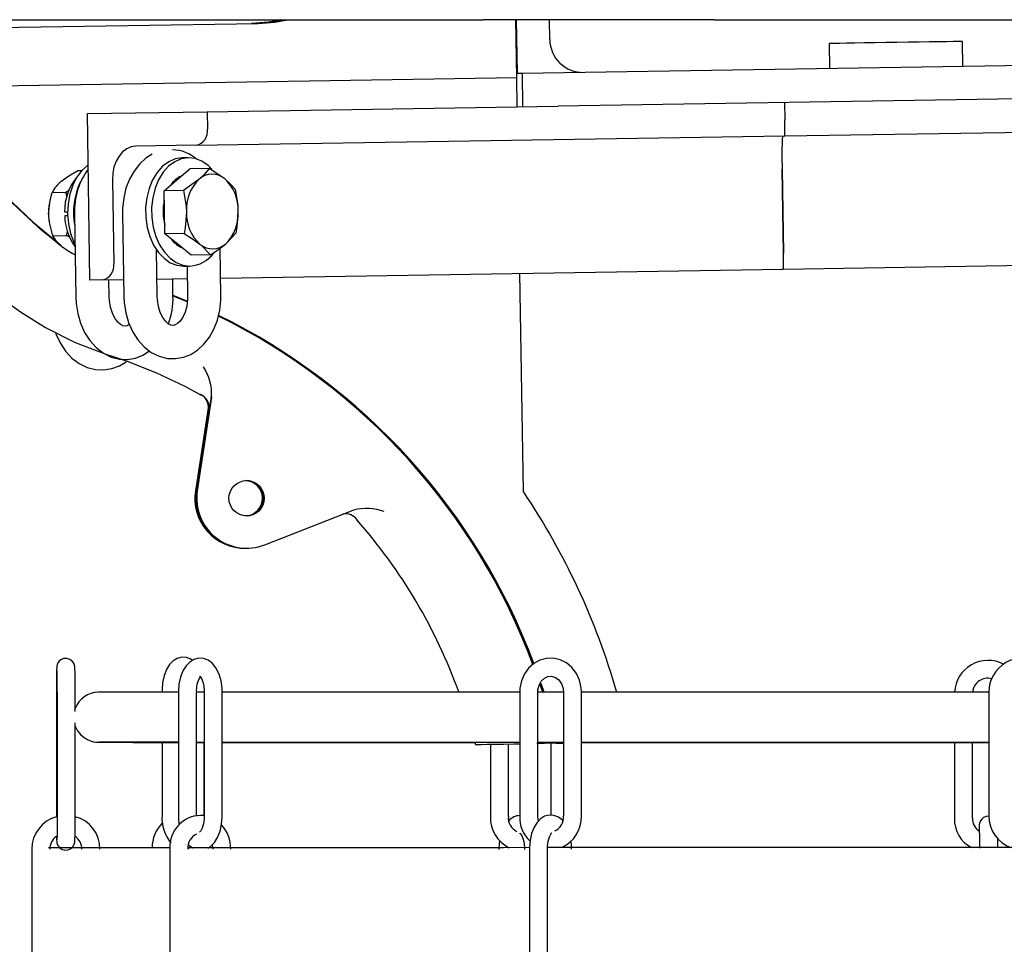
# Model space of a CAD drawing. Extents: x 0 to 108, y 0 to 72.
# Drawn here: x 35 to 38, y 43 to 46 of the extents above; entities that cross this region are included whole.
import ezdxf

# ---------------------------------------------------------------- set-up
doc = ezdxf.new("R2010")
doc.units = 0
doc.header["$MEASUREMENT"] = 0
doc.layers.get('0').update_dxf_attribs({"linetype": 'ByLayer'})

msp = doc.modelspace()

# ---------------------------------------------------------------- linework, layer by layer
at = {"color": 7, "linetype": 'Continuous'}
for p, q in [((33.930525, 46.084672), (36.402189, 46.084672)), ((37.27081, 46.084672), (36.402189, 46.084672)), ((36.528252, 45.867186), (36.524802, 46.084672)), ((36.525948, 46.084672), (36.529149, 45.882852)), ((36.65213, 46.00982), (36.650942, 46.084672)), ((37.27081, 46.084672), (37.59003, 46.084672)), ((37.59003, 46.084672), (38.590684, 46.084672)), ((34.400407, 46.052208), (35.556317, 46.070545)), ((38.203028, 45.909408), (38.20154, 46.003146)), ((37.701603, 45.995214), (37.703091, 45.901476)), ((38.547455, 45.914872), (36.548043, 45.883153)), ((34.403877, 45.833485), (36.528252, 45.867186)), ((36.529973, 45.75785), (36.528239, 45.867186)), ((36.548043, 45.883153), (36.529149, 45.882852)), ((36.548043, 45.883153), (36.550025, 45.758168)), ((38.415594, 45.787764), (36.683869, 45.760292)), ((35.365288, 45.739373), (36.683869, 45.760292)), ((37.533864, 45.773776), (37.534895, 45.708784)), ((37.533864, 45.773776), (37.534895, 45.708784)), ((34.915379, 45.732236), (35.365288, 45.739373)), ((34.925293, 45.107314), (34.915379, 45.732236)), ((35.365288, 45.739373), (35.366319, 45.674382)), ((37.534292, 45.648767), (39.827027, 45.68514)), ((35.324079, 45.613703), (37.534292, 45.648767)), ((35.324079, 45.613703), (35.097325, 45.610107)), ((35.29405, 45.566347), (35.271555, 45.56599)), ((35.251992, 45.48422), (35.300098, 45.525548)), ((35.373128, 45.526706), (35.300098, 45.525548)), ((37.524875, 45.523602), (37.529871, 45.208642)), ((37.529871, 45.208642), (37.524875, 45.523602)), ((34.879873, 45.518882), (34.894944, 45.519121)), ((35.009326, 45.483695), (35.014323, 45.168735)), ((35.203885, 45.442894), (35.251992, 45.48422)), ((34.78366, 45.436227), (34.834071, 45.437027)), ((34.834071, 45.437027), (34.847565, 45.444816)), ((34.839871, 45.419215), (34.834071, 45.437027)), ((35.276915, 45.444052), (35.203885, 45.442894)), ((35.205172, 45.361786), (35.203885, 45.442894)), ((34.772462, 45.393677), (34.772217, 45.392278)), ((34.830007, 45.363336), (34.841356, 45.363515)), ((34.841594, 45.348518), (34.830246, 45.348337)), ((34.867625, 45.356432), (34.872622, 45.041471)), ((35.047588, 45.359288), (35.052585, 45.044326)), ((35.206459, 45.280679), (35.205172, 45.361786)), ((34.773402, 45.317576), (34.773691, 45.316186)), ((34.786234, 45.274012), (34.836644, 45.274812)), ((34.836644, 45.274812), (34.84129, 45.290016)), ((34.851192, 45.266925), (34.836644, 45.274812)), ((35.279489, 45.281837), (35.206459, 45.280679)), ((35.255852, 45.240898), (35.206459, 45.280679)), ((35.305245, 45.201118), (35.255852, 45.240898)), ((35.41698, 45.050107), (35.414172, 45.227141)), ((35.177569, 45.046309), (35.174792, 45.2214)), ((35.378275, 45.202276), (35.305245, 45.201118)), ((35.277999, 45.159791), (35.300494, 45.160148)), ((35.290221, 45.159985), (35.291996, 45.048124)), ((37.529268, 45.148625), (39.730292, 45.183542)), ((35.415949, 45.115098), (37.529268, 45.148625)), ((36.552891, 44.313253), (36.539887, 45.132929)), ((34.972083, 45.108057), (34.925293, 45.107314)), ((34.972083, 45.108057), (35.051554, 45.109318)), ((34.997606, 45.043454), (34.996575, 45.108445)), ((35.176538, 45.1113), (35.290965, 45.113116)), ((35.237017, 45.047252), (35.235986, 45.112243)), ((35.369872, 44.635821), (35.321296, 44.316486)), ((35.381691, 44.668465), (35.328166, 44.316595)), ((35.381988, 44.670415), (35.381691, 44.668465)), ((35.365541, 44.59421), (35.3233, 44.316517)), ((35.368403, 44.594255), (35.326162, 44.316563)), ((35.581751, 44.113758), (35.913191, 44.24333)), ((35.913191, 44.24333), (35.915028, 44.244048)), ((35.509606, 44.100807), (35.51161, 44.100838)), ((35.514472, 44.100883), (35.516476, 44.100915)), ((35.195764, 43.564686), (35.195764, 43.560521)), ((35.354023, 43.560621), (35.354023, 43.564638)), ((36.615295, 43.589149), (36.624172, 43.562065)), ((36.617025, 43.592262), (36.626945, 43.562065)), ((36.617031, 43.592272), (36.627847, 43.559278)), ((36.618464, 43.594855), (36.629256, 43.562066)), ((34.798911, 43.560149), (34.798913, 43.095148)), ((34.802347, 43.560203), (34.802348, 43.095203)), ((34.869847, 43.487836), (34.869847, 43.560203)), ((35.257462, 43.560664), (35.257463, 43.095664)), ((35.324963, 43.095664), (35.324962, 43.560664)), ((35.354171, 43.560712), (35.354172, 43.095711)), ((35.421672, 43.095711), (35.421671, 43.560712)), ((36.539306, 43.561046), (36.539307, 43.096046)), ((36.606807, 43.096046), (36.606806, 43.561046)), ((36.703376, 43.561074), (36.703377, 43.096073)), ((36.770877, 43.096073), (36.770876, 43.561074)), ((38.300975, 43.561192), (38.300976, 43.096193)), ((34.869848, 43.095203), (34.869847, 43.44507)), ((35.195764, 43.372295), (35.195765, 43.099685)), ((35.324962, 43.373105), (35.354024, 43.373121)), ((35.324962, 43.372211), (35.354024, 43.372195)), ((35.354024, 43.099638), (35.354024, 43.372195)), ((36.370041, 43.373463), (36.372885, 43.364407)), ((36.429008, 43.365298), (36.429008, 43.094296)), ((36.496508, 43.094297), (36.496508, 43.366368)), ((36.657143, 43.098849), (36.657143, 43.368917)), ((36.675633, 43.36921), (36.678329, 43.369253)), ((36.677299, 43.369236), (36.680058, 43.36928)), ((36.680067, 43.36928), (36.682357, 43.369317)), ((36.682357, 43.369317), (36.703376, 43.36965)), ((36.770876, 43.370721), (36.949685, 43.373558)), ((38.17163, 43.371678), (38.171631, 43.08764)), ((38.239131, 43.087641), (38.23913, 43.371677)), ((34.706896, 42.971177), (34.706897, 42.506176)), ((35.2255, 42.971702), (35.225502, 42.506702)), ((36.575963, 42.972084), (36.575964, 42.507083)), ((36.643464, 42.507083), (36.643463, 42.972084))]:
    msp.add_line(p, q, dxfattribs=at)
for points in [[(35.644259, 46.084672), (35.595539, 46.075189), (35.532271, 46.070163)], [(35.664607, 46.084672), (35.609877, 46.074525), (35.554027, 46.070508)], [(35.556317, 46.070545), (35.619585, 46.07557), (35.666748, 46.084672)], [(38.20154, 46.003146), (38.201468, 46.003145), (38.196854, 46.003072), (38.185184, 46.002886), (38.166793, 46.002594), (38.142211, 46.002205), (38.112145, 46.001727), (38.077458, 46.001177), (38.039151, 46.000569), (37.998324, 45.999921), (37.956152, 45.999253)], [(37.956152, 45.999253), (37.913848, 45.998582), (37.87263, 45.997928), (37.833682, 45.99731), (37.798127, 45.996746), (37.766985, 45.996253), (37.741154, 45.995842), (37.721376, 45.995529), (37.70822, 45.99532), (37.702065, 45.995222), (37.701603, 45.995214)], [(34.101798, 45.760855), (34.124544, 45.679881), (34.154344, 45.604753), (34.190292, 45.532149), (34.225714, 45.468541), (34.252404, 45.423627), (34.26923, 45.396406), (34.307368, 45.337662), (34.353851, 45.271961), (34.403214, 45.210628), (34.441562, 45.16903), (34.481958, 45.130115), (34.527944, 45.090365), (34.587985, 45.042845), (34.664622, 44.987834), (34.758618, 44.929333), (34.869809, 44.873468), (34.999129, 44.823952)], [(34.782679, 45.263941), (34.745385, 45.292613), (34.657865, 45.373623), (34.589497, 45.439617), (34.525279, 45.509047), (34.473916, 45.586261), (34.437304, 45.671564), (34.41084, 45.761406)], [(34.410846, 45.761404), (34.442295, 45.657704), (34.488393, 45.560829), (34.554605, 45.475464), (34.631468, 45.398996), (34.710015, 45.324304), (34.811634, 45.239713), (34.818446, 45.235483)], [(34.413136, 45.761441), (34.444585, 45.65774), (34.490683, 45.560864), (34.556895, 45.4755), (34.633758, 45.399033), (34.712305, 45.32434), (34.813924, 45.239749), (34.814362, 45.239478)], [(35.097325, 45.610107), (35.079809, 45.607426), (35.063042, 45.600047), (35.047668, 45.588251), (35.034279, 45.57249), (35.023389, 45.553374), (35.015417, 45.531633), (35.010669, 45.508106), (35.009326, 45.483695)], [(35.158947, 45.57967), (35.134704, 45.564388), (35.111252, 45.542955), (35.090689, 45.516691), (35.073578, 45.486099), (35.06048, 45.451976), (35.051815, 45.415337), (35.047823, 45.377262), (35.047588, 45.359287)], [(35.271555, 45.56599), (35.245709, 45.562121), (35.220853, 45.551467), (35.197833, 45.534392), (35.177433, 45.511477), (35.160349, 45.4835), (35.147161, 45.451418), (35.138319, 45.41632), (35.134123, 45.379403), (35.134718, 45.341924), (35.140082, 45.305159), (35.150033, 45.270359), (35.164232, 45.238711), (35.182196, 45.211292), (35.203312, 45.189034), (35.226862, 45.172698), (35.252043, 45.162838), (35.277999, 45.159791)], [(35.382636, 45.523434), (35.368738, 45.537103), (35.345188, 45.553439), (35.320006, 45.5633), (35.29405, 45.566347), (35.268204, 45.562477), (35.243348, 45.551824), (35.220328, 45.534748), (35.199929, 45.511833), (35.182844, 45.483858), (35.169656, 45.451775), (35.160814, 45.416677), (35.156619, 45.37976), (35.157214, 45.34228), (35.162578, 45.305516), (35.172529, 45.270716), (35.186727, 45.239068), (35.204691, 45.211648), (35.225807, 45.189392), (35.249357, 45.173055), (35.274539, 45.163195), (35.300494, 45.160148)], [(34.918423, 45.540373), (34.916622, 45.539061), (34.894819, 45.51898), (34.875997, 45.493425), (34.860796, 45.463267), (34.849733, 45.429534), (34.843187, 45.393373), (34.841379, 45.356015), (34.844371, 45.318733), (34.852061, 45.282798), (34.864188, 45.249432), (34.869497, 45.238401)], [(35.373128, 45.526706), (35.356113, 45.506563), (35.334055, 45.485523)], [(35.431554, 45.487069), (35.427993, 45.489897), (35.373128, 45.526706)], [(34.81612, 45.477306), (34.845582, 45.498859), (34.879873, 45.518882)], [(35.334055, 45.485523), (35.330585, 45.482584), (35.276915, 45.444052)], [(35.471914, 45.447146), (35.454269, 45.466739), (35.431554, 45.487069)], [(34.7693, 45.354871), (34.775305, 45.407504), (34.78366, 45.436227)], [(35.276915, 45.444052), (35.286169, 45.385149), (35.287236, 45.363088)], [(35.482234, 45.366181), (35.481167, 45.388243), (35.471914, 45.447146)], [(35.287236, 45.363088), (35.282994, 45.302393), (35.279489, 45.281837)], [(35.474487, 45.284931), (35.477992, 45.305487), (35.482234, 45.366181)], [(34.81998, 45.233984), (34.798762, 45.254732), (34.786234, 45.274012)], [(35.279489, 45.281837), (35.310242, 45.262451), (35.337915, 45.2422)], [(35.435414, 45.243747), (35.438786, 45.246685), (35.474487, 45.284931)], [(35.337915, 45.2422), (35.341378, 45.239371), (35.378275, 45.202276)], [(35.378275, 45.202276), (35.408397, 45.222628), (35.435414, 45.243747)], [(34.872622, 45.041471), (34.873702, 45.020046), (34.879361, 44.982043), (34.889774, 44.945453), (34.904865, 44.911222), (34.924498, 44.880318), (34.948311, 44.853864), (34.975589, 44.83297), (35.005213, 44.818498), (35.035885, 44.810799), (35.066453, 44.809731), (35.09606, 44.814899), (35.124016, 44.825834), (35.148471, 44.841249)], [(35.073037, 44.940823), (35.064817, 44.936115), (35.057479, 44.93441), (35.048322, 44.93583), (35.039504, 44.940494), (35.029568, 44.949273), (35.018686, 44.963844), (35.009232, 44.982907), (35.002185, 45.005559), (34.998256, 45.030597), (34.997606, 45.043454)], [(35.052585, 45.044326), (35.053666, 45.022901), (35.059325, 44.984898), (35.069737, 44.948307), (35.084828, 44.914077), (35.104461, 44.883173), (35.128274, 44.856719), (35.155552, 44.835825), (35.185176, 44.821353), (35.215849, 44.813654), (35.246417, 44.812586), (35.276023, 44.817754), (35.30398, 44.828688), (35.329864, 44.845005), (35.353317, 44.866439), (35.37388, 44.892701), (35.39099, 44.923294), (35.404089, 44.957417), (35.412754, 44.994056), (35.416745, 45.032132), (35.41698, 45.050107)], [(35.291996, 45.048124), (35.291757, 45.035312), (35.288618, 45.010087), (35.282263, 44.987149), (35.273481, 44.967937), (35.263421, 44.953422), (35.253451, 44.943936), (35.24478, 44.938969), (35.237442, 44.937265), (35.228285, 44.938685), (35.219467, 44.943349), (35.209532, 44.952128), (35.198649, 44.966699), (35.189196, 44.985762), (35.182148, 45.008415), (35.178219, 45.033452), (35.177569, 45.046309)], [(35.236963, 45.050641), (35.291599, 45.028192), (35.291809, 45.028102)], [(35.236978, 45.04969), (35.289308, 45.028155), (35.291689, 45.027141)], [(35.236978, 45.049686), (35.28932, 45.028146), (35.291689, 45.027137)], [(35.236996, 45.048536), (35.286561, 45.028103), (35.291543, 45.025976)], [(34.795975, 44.910564), (34.797373, 44.905794), (34.812889, 44.871608), (34.832989, 44.840828), (34.857253, 44.814536), (34.88494, 44.793768), (34.914974, 44.779312), (34.94613, 44.771514), (34.977294, 44.770287), (35.0076, 44.775301), (35.036326, 44.786137), (35.060565, 44.800939)], [(35.370098, 44.623366), (35.368998, 44.616484), (35.365541, 44.59421)], [(35.368403, 44.594255), (35.370402, 44.607552), (35.372716, 44.623407)], [(34.869847, 43.560203), (34.869831, 43.572839), (34.869715, 43.596275), (34.869492, 43.617429), (34.869175, 43.634949), (34.868769, 43.647932), (34.868057, 43.657584), (34.867601, 43.660301), (34.86664, 43.664001), (34.863818, 43.67048), (34.858532, 43.677516), (34.84989, 43.683904), (34.838426, 43.687433), (34.826239, 43.68668), (34.816314, 43.68244), (34.809538, 43.676791), (34.805124, 43.670802), (34.80258, 43.665355), (34.801417, 43.661475), (34.80093, 43.659083), (34.80062, 43.656949), (34.800314, 43.653741), (34.79987, 43.644899), (34.799503, 43.631302), (34.799201, 43.61245), (34.799003, 43.590462), (34.798915, 43.566589), (34.798911, 43.560149)], [(35.30982, 43.679619), (35.304141, 43.684082), (35.287554, 43.690707), (35.269937, 43.691942), (35.252208, 43.687409), (35.2371, 43.678189), (35.22404, 43.664685), (35.212715, 43.646265), (35.203722, 43.622848), (35.198028, 43.596471), (35.195836, 43.570409), (35.195764, 43.564685)], [(35.421671, 43.560711), (35.421154, 43.575609), (35.417407, 43.60287), (35.409969, 43.628501), (35.398521, 43.6516), (35.384787, 43.668681), (35.369163, 43.680383), (35.351984, 43.686866), (35.333888, 43.687911), (35.315677, 43.683176), (35.299955, 43.673628), (35.286282, 43.65963), (35.274517, 43.64073), (35.265317, 43.617086), (35.259568, 43.590552), (35.257492, 43.564304), (35.257462, 43.560664)], [(36.770876, 43.561073), (36.769904, 43.577588), (36.763734, 43.605225), (36.752065, 43.63082), (36.73541, 43.652982), (36.714609, 43.670484), (36.690812, 43.682365), (36.665375, 43.688059), (36.639668, 43.687426), (36.61494, 43.68067), (36.592311, 43.66824), (36.572714, 43.650729), (36.557005, 43.628885), (36.545943, 43.603662), (36.540127, 43.576227), (36.539306, 43.561046)], [(35.336736, 43.621233), (35.336534, 43.621291), (35.338889, 43.619044), (35.343658, 43.611726), (35.348639, 43.599441), (35.352461, 43.582921), (35.354126, 43.564348), (35.354171, 43.560711)], [(36.606806, 43.561046), (36.607311, 43.569636), (36.611802, 43.587449), (36.620326, 43.602495), (36.631715, 43.613432), (36.644825, 43.619656), (36.659087, 43.620851), (36.674154, 43.616104), (36.686054, 43.606932), (36.696241, 43.592269), (36.702119, 43.574571), (36.703376, 43.561073)], [(35.354023, 43.560621), (35.332467, 43.56061), (35.324962, 43.560606)], [(36.539306, 43.560997), (36.484541, 43.560987), (36.3649, 43.560963), (36.248908, 43.560937), (36.136777, 43.560909), (36.02871, 43.560881), (35.924906, 43.560851), (35.825553, 43.56082), (35.730834, 43.560787), (35.64092, 43.560754), (35.555976, 43.560719), (35.476158, 43.560684), (35.421671, 43.560657)], [(36.703376, 43.561026), (36.607612, 43.56101), (36.606806, 43.56101)], [(38.300975, 43.561156), (38.265269, 43.561156), (38.119918, 43.561153), (37.975012, 43.561149), (37.830816, 43.561143), (37.687593, 43.561135), (37.545604, 43.561125), (37.405109, 43.561114), (37.266363, 43.561101), (37.129621, 43.561086), (36.995131, 43.561069), (36.86314, 43.561051), (36.768433, 43.561037)], [(34.869847, 43.433436), (34.87866, 43.415737), (34.890131, 43.401249), (34.902793, 43.3903), (34.91562, 43.38255), (34.927695, 43.377533), (34.938065, 43.374701), (34.945389, 43.373446), (34.949077, 43.373038), (34.951177, 43.372871), (34.952961, 43.372766), (34.954694, 43.372696), (34.95615, 43.372659), (34.957882, 43.372635), (34.963914, 43.372596), (34.975732, 43.372555), (34.994279, 43.372512), (35.018859, 43.37247), (35.049504, 43.372429), (35.08618, 43.372388), (35.128829, 43.372348), (35.177376, 43.372308), (35.231736, 43.372269), (35.257462, 43.372252)], [(35.421671, 43.373157), (35.435634, 43.373164), (35.512631, 43.373201), (35.594834, 43.373236), (35.682092, 43.37327), (35.774247, 43.373303), (35.871129, 43.373334), (35.972562, 43.373365), (36.07836, 43.373394), (36.188331, 43.373422), (36.302274, 43.373449), (36.41998, 43.373474), (36.539306, 43.373497)], [(35.421671, 43.37216), (35.428656, 43.372156), (35.505179, 43.37212), (35.586919, 43.372085), (35.673727, 43.372052), (35.765445, 43.372019), (35.861906, 43.371988), (35.962933, 43.371957), (36.068343, 43.371929), (36.177942, 43.371901), (36.291531, 43.371875), (36.370545, 43.371858)], [(36.372885, 43.364407), (36.373789, 43.364422), (36.381148, 43.364539), (36.395736, 43.36477), (36.41719, 43.36511), (36.444971, 43.365551), (36.478387, 43.366081), (36.516601, 43.366687), (36.539306, 43.367048)], [(36.677299, 43.369236), (36.671522, 43.369145), (36.656033, 43.368899), (36.632434, 43.368525), (36.603508, 43.368066)], [(36.606806, 43.37351), (36.665816, 43.37352), (36.703376, 43.373526)], [(36.770876, 43.373537), (36.793497, 43.373541), (36.924046, 43.37356), (37.057222, 43.373577), (37.192784, 43.373593), (37.330484, 43.373607), (37.470069, 43.373619), (37.611287, 43.37363), (37.753878, 43.373639), (37.897583, 43.373646), (38.042138, 43.373651), (38.187281, 43.373655), (38.300975, 43.373656)], [(36.837461, 43.371777), (36.911836, 43.371767), (37.044783, 43.37175), (37.180139, 43.371735), (37.317654, 43.371722), (37.457079, 43.37171), (37.598159, 43.3717), (37.740636, 43.371692), (37.884252, 43.371685), (38.028742, 43.371681), (38.173844, 43.371678), (38.300975, 43.371676)], [(34.799625, 43.019115), (34.79999, 43.007419), (34.800702, 42.997768), (34.801158, 42.995051), (34.802119, 42.99135), (34.804941, 42.984871), (34.810227, 42.977836), (34.818869, 42.971447), (34.830333, 42.967919), (34.84252, 42.968671), (34.852446, 42.972911), (34.859222, 42.978561), (34.863635, 42.98455), (34.866179, 42.989997), (34.867342, 42.993877), (34.86783, 42.996268), (34.86814, 42.998402), (34.868445, 43.00161), (34.868889, 43.010453), (34.869256, 43.02405), (34.869558, 43.042901), (34.869756, 43.06489), (34.869844, 43.088762), (34.869848, 43.095203)], [(34.802348, 43.095203), (34.802332, 43.082734), (34.802219, 43.05964), (34.802001, 43.038926), (34.801697, 43.022114), (34.801342, 43.010565), (34.801134, 43.006648), (34.801146, 43.006699)], [(35.257463, 43.095664), (35.25798, 43.080765), (35.260398, 43.063169)], [(35.354172, 43.095711), (35.353818, 43.085504), (35.351159, 43.066528), (35.346434, 43.050767), (35.341, 43.040163), (35.337074, 43.035509), (35.337083, 43.035412)], [(35.367549, 42.975684), (35.379179, 42.982747), (35.392851, 42.996744), (35.404616, 43.015645), (35.413816, 43.039289), (35.419566, 43.065824), (35.421641, 43.092071), (35.421672, 43.095711)], [(36.700514, 43.078129), (36.699293, 43.079727), (36.68434, 43.09148), (36.667753, 43.098105), (36.650136, 43.09934), (36.632406, 43.094806), (36.617299, 43.085587), (36.604239, 43.072084), (36.592914, 43.053663), (36.58392, 43.030247), (36.578226, 43.003869), (36.576035, 42.977806), (36.575963, 42.972083)], [(36.609673, 43.077703), (36.608064, 43.082548), (36.606807, 43.096046)], [(38.301072, 43.094768), (38.290976, 43.094145), (38.28105, 43.089904), (38.274274, 43.084255), (38.269861, 43.078267), (38.267316, 43.07282), (38.266154, 43.068939), (38.265666, 43.066548), (38.265356, 43.064414), (38.26505, 43.061206), (38.264607, 43.052363), (38.264265, 43.039726)], [(36.540246, 43.030828), (36.540044, 43.030886), (36.542399, 43.028639), (36.547168, 43.021321), (36.552149, 43.009036), (36.555971, 42.992516), (36.557636, 42.973943), (36.557681, 42.970306)], [(36.643463, 42.972084), (36.643799, 42.982433), (36.646316, 43.001608), (36.650789, 43.017562), (36.655919, 43.028297), (36.659494, 43.032884), (36.659256, 43.032822)], [(36.574968, 42.977068), (36.478241, 42.977051), (36.345921, 42.977026), (36.217479, 42.976999), (36.09316, 42.97697), (35.973203, 42.976941), (35.857839, 42.976909), (35.74729, 42.976876), (35.641768, 42.976841), (35.541475, 42.976806), (35.446605, 42.976769), (35.35734, 42.976731), (35.292554, 42.976701)], [(35.295149, 42.987093), (35.309971, 42.975992), (35.310954, 42.975621)], [(35.296752, 42.976703), (35.297581, 42.976915), (35.303729, 42.980667)], [(35.384171, 42.987858), (35.384703, 42.986291), (35.386135, 42.971673)], [(38.396397, 42.977211), (38.270004, 42.97721), (38.112609, 42.977208), (37.955697, 42.977203), (37.799569, 42.977197), (37.644524, 42.977188), (37.490862, 42.977178), (37.338877, 42.977165), (37.18886, 42.977151), (37.041102, 42.977134), (36.895884, 42.977117), (36.753487, 42.977096), (36.64324, 42.977079)], [(36.734222, 42.972036), (36.733741, 42.986791), (36.731856, 43.001375)]]:
    msp.add_lwpolyline(points, dxfattribs=at)
msp.add_circle((35.513495, 44.288385), 0.066245, dxfattribs=at)
for centre, radius, start, end in [((35.526644, 46.570783), 0.500646, 270.906048, 283.839676), ((36.777103, 46.011792), 0.124989, 180.903963, 270.904383), ((36.978943, 45.684356), 0.556488, 356.33321, 2.515918), ((36.931376, 45.684834), 0.603994, 356.576564, 2.272563), ((35.313206, 45.666313), 0.053722, 281.677145, 8.637528), ((38.683227, 45.574493), 1.15947, 176.333582, 182.515606), ((38.782262, 45.573498), 1.258377, 176.57674, 182.272447), ((35.233543, 45.458022), 0.138214, 47.251025, 89.548209), ((35.12632, 45.369169), 0.259008, 143.289145, 182.819067), ((35.026106, 45.367461), 0.196142, 138.616956, 181.205147), ((35.309873, 45.408763), 0.098363, 115.538323, 145.79323), ((35.44617, 45.372481), 0.159212, 134.764058, 183.38205), ((35.38367, 45.431744), 0.07317, 49.123458, 132.693924), ((35.323085, 45.370529), 0.159208, 358.435095, 47.054278), ((34.89588, 45.380917), 0.12511, 129.607118, 153.762695), ((35.13782, 45.360965), 0.274254, 154.764165, 190.732728), ((34.967514, 45.358233), 0.198242, 170.111327, 180.971604), ((35.398405, 45.364852), 0.198681, 167.49072, 194.326896), ((35.003936, 45.361805), 0.234738, 181.692534, 201.962678), ((34.967378, 45.357783), 0.198099, 180.842197, 191.710316), ((35.038185, 45.353503), 0.208004, 181.423191, 215.858157), ((35.446388, 45.358742), 0.159211, 178.435596, 227.053778), ((35.323302, 45.356788), 0.159209, 314.763591, 3.382333), ((35.000335, 45.464056), 0.292338, 231.906861, 244.101821), ((35.31132, 45.318169), 0.09838, 216.028288, 246.277441), ((35.385799, 45.297526), 0.07317, 229.124002, 312.69407), ((35.293565, 45.279732), 0.119785, 273.316183, 323.565049), ((36.973863, 45.184214), 0.556544, 356.33355, 2.515566), ((36.926279, 45.184692), 0.604067, 356.576933, 2.272184), ((34.961212, 45.160666), 0.05372, 281.675661, 8.638493), ((34.969307, 45.038184), 0.267863, 339.229626, 1.939925), ((34.352348, 42.832501), 2.386092, 20.407158, 63.747688), ((34.355101, 42.832542), 2.386098, 20.454683, 63.814401), ((34.355111, 42.832542), 2.386097, 20.45482, 63.814623), ((34.357399, 42.832577), 2.386099, 20.494249, 63.870035), ((34.446366, 43.079296), 1.83013, 60.608472, 72.420083), ((35.193439, 44.678823), 0.188736, 357.446861, 32.891606), ((35.317807, 44.630059), 0.052718, 352.706885, 66.090642), ((35.319831, 44.628949), 0.053175, 354.018097, 68.026312), ((34.1903, 44.881039), 1.210158, 347.708186, 349.976833), ((35.506623, 44.288283), 0.066251, 273.888902, 87.928726), ((35.508628, 44.288314), 0.06625, 273.020943, 88.796739), ((35.511494, 44.288367), 0.066243, 0.902843, 90.905392), ((35.506649, 44.288271), 0.187488, 171.344867, 270.903801), ((35.508652, 44.288302), 0.187487, 171.344704, 270.903875), ((35.511515, 44.288348), 0.187488, 171.344889, 270.90369), ((35.513509, 44.288376), 0.187479, 171.343029, 291.345955), ((34.357074, 42.832433), 2.648478, 15.944981, 33.995036), ((35.511493, 44.288355), 0.066244, 270.913662, 0.913603), ((35.886123, 44.178376), 0.051193, 34.785391, 102.927453), ((35.963908, 44.056394), 0.193916, 69.901896, 104.599791), ((34.421798, 42.877848), 2.008561, 19.834765, 41.448906), ((38.298031, 43.554007), 0.126047, 62.41252, 176.749416), ((38.428459, 43.561204), 0.127484, 359.994707, 180.005293), ((32.917956, 43.57848), 1.884479, 359.4443, 2.141326), ((35.41703, 43.568151), 0.092372, 148.607376, 184.64874), ((38.296752, 43.555805), 0.057187, 74.839283, 174.6318), ((34.957507, 43.466833), 0.093335, 90.543658, 159.917803), ((35.23426, -52.096288), 95.656854, 89.98610277, 90.16629796), ((35.259009, -75.922013), 119.295077, 90.00074279, 90.14375252), ((34.832607, 42.971908), 0.125713, 105.04798, 180.333465), ((34.839732, 42.974682), 0.122184, 358.35541, 75.731105), ((35.352247, 43.091002), 0.156723, 176.823795, 218.42861), ((35.343848, 42.979637), 0.118614, 85.563814, 183.836176), ((36.553126, 43.089279), 0.124219, 177.685292, 244.614537), ((36.552371, 43.088761), 0.056136, 174.34084, 244.913901), ((36.539513, 43.044087), 0.053311, 90.239506, 140.33941), ((36.661769, 43.0909), 0.12257, 177.594012, 226.899499), ((36.646256, 43.091801), 0.057281, 295.039959, 4.276903), ((36.643689, 43.09288), 0.127228, 294.477167, 1.438152), ((38.292332, 43.084126), 0.120752, 178.332336, 242.303589), ((38.295174, 43.086489), 0.056055, 178.822675, 236.536832), ((38.42699, 43.095545), 0.126015, 179.705492, 249.892334), ((35.283701, 42.979698), 0.124657, 133.349613, 181.861734), ((35.318525, 42.97286), 0.135116, 359.497025, 41.96063), ((36.517886, 42.989715), 1.74924, 359.522245, 2.183368), ((34.829784, 42.972636), 0.055407, 122.978276, 181.509469), ((34.838263, 42.972309), 0.056113, 358.842637, 56.633826), ((35.350586, 42.976221), 0.057763, 116.209447, 184.487665), ((35.209172, 42.975978), 3.1254, 0.0226, 0.643899), ((35.201191, -148.313049), 191.289717, 89.993208, 90.12922263), ((36.616637, 42.973818), 0.155706, 169.284225, 181.309664)]:
    msp.add_arc(centre, radius, start, end, dxfattribs=at)

doc.saveas('drawing.dxf')
